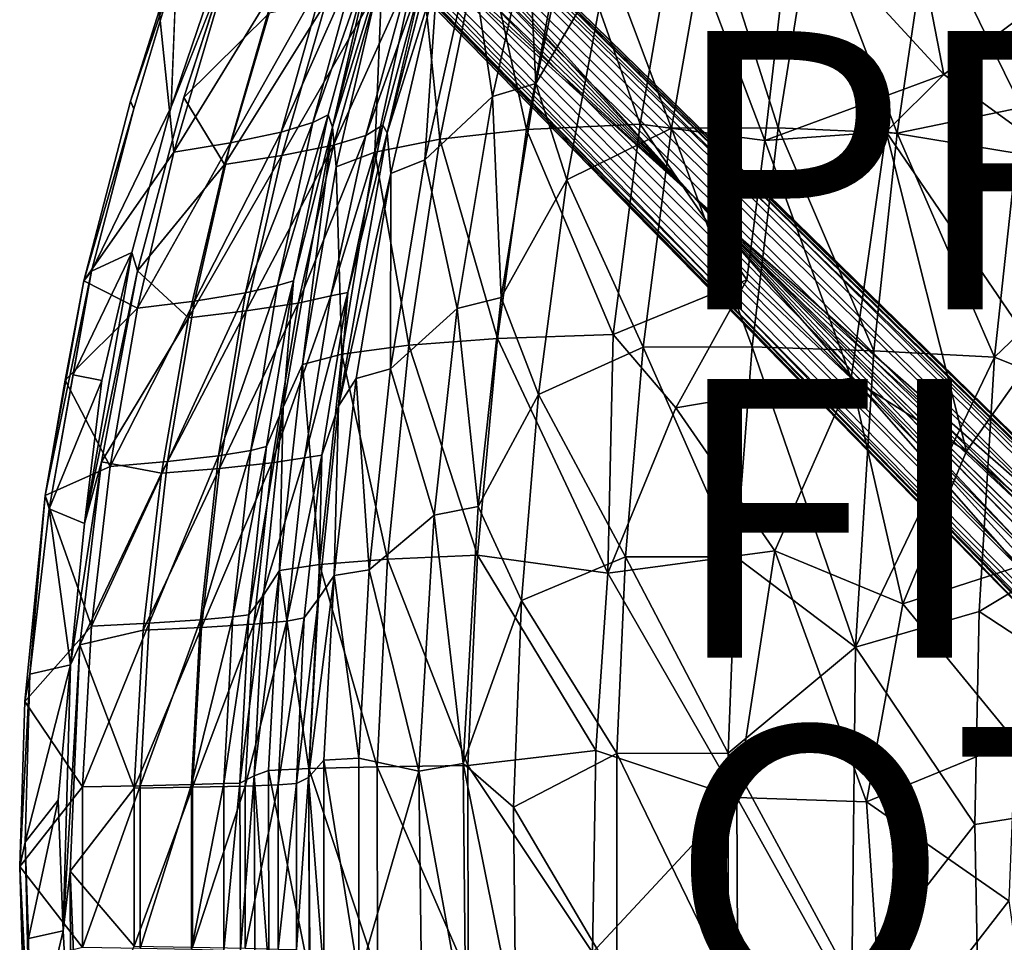
# Model space of a CAD drawing. Units: inches. Extents: x -9.8 to 10.4, y -10.1 to 10.1.
# Drawn here: x -9.7 to -2.6, y -0.5 to 6.1 of the extents above; entities that cross this region are included whole.
import ezdxf

# ---------------------------------------------------------------- set-up
doc = ezdxf.new("R2010")
doc.units = ezdxf.units.IN
doc.header["$MEASUREMENT"] = 0
for name, color, linetype in [('SEAT-BASE', 5, 'Continuous'), ('SEAT-FINISH', 7, 'Continuous'), ('SEAT-OTHER', 7, 'Continuous'), ('SEAT-PROD_NO', 7, 'Continuous'), ('SEAT-SHELL', 5, 'Continuous')]:
    doc.layers.add(name, color=color, linetype=linetype)
doc.styles.get("Standard").update_dxf_attribs({"font": 'arial.ttf'})

msp = doc.modelspace()

# ---------------------------------------------------------------- linework, layer by layer
at = {"layer": 'SEAT-BASE'}
for points in [[(-9.1519, 9.1423, 2.9352), (-9.059, 9.2133, 2.9076), (-1.2393, 1.396, 10.162)], [(-9.059, 9.2133, 2.9076), (-8.9489, 9.2542, 2.8202), (-1.1267, 1.4492, 10.0869)], [(-1.1267, 1.4492, 10.0869), (-1.2393, 1.396, 10.162), (-9.059, 9.2133, 2.9076)], [(-1.0049, 1.4711, 9.9609), (-1.1267, 1.4492, 10.0869), (-8.9489, 9.2542, 2.8202)], [(-8.9489, 9.2542, 2.8202), (-8.8466, 9.2511, 2.6871), (-0.7339, 1.301, 9.9514)], [(-0.7339, 1.301, 9.9514), (-1.0049, 1.4711, 9.9609), (-8.9489, 9.2542, 2.8202)], [(-0.8073, 1.4233, 9.6513), (-0.7339, 1.301, 9.9514), (-8.8466, 9.2511, 2.6871)], [(-8.8466, 9.2511, 2.6871), (-8.7737, 9.2095, 2.5425), (-0.8073, 1.4233, 9.6513)], [(-8.7737, 9.2095, 2.5425), (-8.732, 9.1365, 2.398), (-0.6915, 1.3065, 9.3577)], [(-9.223, 9.0494, 2.9076), (-9.1519, 9.1423, 2.9352), (-1.4056, 1.2297, 10.162)], [(-1.2393, 1.396, 10.162), (-1.3317, 1.3221, 10.1853), (-9.1519, 9.1423, 2.9352)], [(-1.3317, 1.3221, 10.1853), (-1.4056, 1.2297, 10.162), (-9.1519, 9.1423, 2.9352)], [(-4.8176, 4.8079, 5.4894), (-0.6456, 1.146, 9.0972), (-8.732, 9.1365, 2.398)], [(-0.6456, 1.146, 9.0972), (-0.665, 1.2482, 9.2507), (-8.732, 9.1365, 2.398)], [(-8.732, 9.1365, 2.398), (-8.7289, 9.0342, 2.2649), (-4.8176, 4.8079, 5.4894)], [(-0.665, 1.2482, 9.2507), (-0.6915, 1.3065, 9.3577), (-8.732, 9.1365, 2.398)], [(-9.2638, 8.9393, 2.8202), (-9.223, 9.0494, 2.9076), (-1.4588, 1.117, 10.0869)], [(-1.4056, 1.2297, 10.162), (-1.4588, 1.117, 10.0869), (-9.223, 9.0494, 2.9076)], [(-8.7289, 9.0342, 2.2649), (-8.7697, 8.9241, 2.1775), (-4.8176, 4.8079, 5.4894)], [(-1.4588, 1.117, 10.0869), (-1.4807, 0.9953, 9.9609), (-9.2638, 8.9393, 2.8202)], [(-9.2607, 8.8369, 2.6871), (-9.2638, 8.9393, 2.8202), (-1.3309, 0.7435, 9.9298)], [(-1.4807, 0.9953, 9.9609), (-1.3309, 0.7435, 9.9298), (-9.2638, 8.9393, 2.8202)], [(-8.7697, 8.9241, 2.1775), (-8.8408, 8.8312, 2.1499), (-4.8176, 4.8079, 5.4894)], [(-1.3309, 0.7435, 9.9298), (-1.2571, 0.6196, 9.8027), (-9.2607, 8.8369, 2.6871)], [(-9.2191, 8.764, 2.5425), (-9.2607, 8.8369, 2.6871), (-1.2571, 0.6196, 9.8027)], [(-8.8408, 8.8312, 2.1499), (-8.9337, 8.7601, 2.1775), (-4.8176, 4.8079, 5.4894)], [(-9.1462, 8.7224, 2.398), (-9.2191, 8.764, 2.5425), (-1.3161, 0.6819, 9.3577)], [(-9.1462, 8.7224, 2.398), (-1.1556, 0.6359, 9.0972), (-4.8176, 4.8079, 5.4894)], [(-9.0438, 8.7193, 2.2649), (-9.1462, 8.7224, 2.398), (-4.8176, 4.8079, 5.4894)], [(-1.2578, 0.6554, 9.2507), (-1.1556, 0.6359, 9.0972), (-9.1462, 8.7224, 2.398)], [(-1.3161, 0.6819, 9.3577), (-1.2578, 0.6554, 9.2507), (-9.1462, 8.7224, 2.398)], [(-8.9337, 8.7601, 2.1775), (-9.0438, 8.7193, 2.2649), (-4.8176, 4.8079, 5.4894)], [(-0.6942, 0.9237, 8.8779), (-0.6556, 1.0322, 8.9661), (-4.8176, 4.8079, 5.4894)], [(-0.9333, 0.6846, 8.8779), (-0.7211, 0.6263, 8.934), (-4.8176, 4.8079, 5.4894)], [(-1.1556, 0.6359, 9.0972), (-1.0418, 0.646, 8.9661), (-4.8176, 4.8079, 5.4894)], [(-0.6556, 1.0322, 8.9661), (-0.6456, 1.146, 9.0972), (-4.8176, 4.8079, 5.4894)], [(-0.636, 0.7116, 8.9339), (-0.6942, 0.9237, 8.8779), (-4.8176, 4.8079, 5.4894)], [(-1.0418, 0.646, 8.9661), (-0.9333, 0.6846, 8.8779), (-4.8176, 4.8079, 5.4894)]]:
    msp.add_3dface(points, dxfattribs=at)
for points, invisible_edges in [([(-0.6915, 1.3065, 9.3577), (-0.7263, 1.3557, 9.4637), (-8.7737, 9.2095, 2.5425)], 2), ([(-0.7263, 1.3557, 9.4637), (-0.8073, 1.4233, 9.6513), (-8.7737, 9.2095, 2.5425)], 12), ([(-1.341, 0.6909, 9.5399), (-1.3161, 0.6819, 9.3577), (-9.2191, 8.764, 2.5425)], 12), ([(-1.2571, 0.6196, 9.8027), (-1.341, 0.6909, 9.5399), (-9.2191, 8.764, 2.5425)], 2), ([(-0.7211, 0.6263, 8.934), (-0.7943, 0.7847, 8.8289), (-4.8176, 4.8079, 5.4894)], 2), ([(-0.7943, 0.7847, 8.8289), (-0.636, 0.7116, 8.9339), (-4.8176, 4.8079, 5.4894)], 12)]:
    msp.add_3dface(points, dxfattribs=dict(at, invisible_edges=invisible_edges))
at = {"layer": 'SEAT-SHELL'}
for points, invisible_edges in [([(-7.4162, 5.3089, 21.476), (-7.1312, 6.56, 24.1596), (-6.9874, 6.9828, 21.7878)], 2), ([(-6.7555, 6.4332, 24.0232), (-7.0219, 5.269, 21.5137), (-6.6099, 6.8704, 21.7885)], 12), ([(-8.8426, 5.4415, 30.2944), (-8.5742, 5.4555, 30.3778), (-8.5351, 6.4654, 30.1755)], 1), ([(-8.4827, 5.5226, 30.3539), (-8.1771, 6.46, 30.2524), (-8.5742, 5.4555, 30.3778)], 12), ([(-8.8667, 5.4961, 30.2396), (-8.6602, 6.1448, 30.1453), (-8.5546, 5.1303, 29.0898)], 12), ([(-8.815, 4.2765, 30.4645), (-8.4827, 5.5226, 30.3539), (-8.8577, 4.4091, 30.4712)], 2), ([(-8.4827, 5.5226, 30.3539), (-8.5742, 5.4555, 30.3778), (-8.8577, 4.4091, 30.4712)], 13), ([(-9.2028, 4.205, 30.3376), (-8.8667, 5.4961, 30.2396), (-8.5546, 5.1303, 29.0898)], 2), ([(-8.5742, 5.4555, 30.3778), (-8.8426, 5.4415, 30.2944), (-9.1464, 4.2746, 30.3955)], 1)]:
    msp.add_3dface(points, dxfattribs=dict(at, invisible_edges=invisible_edges))
for points in [[(-7.4162, 5.3089, 21.476), (-6.9874, 6.9828, 21.7878), (-7.057, 6.4686, 20.7426)], [(-2.4676, 5.4499, 17.4871), (-2.2637, 6.9531, 17.7136), (-3.1333, 6.8101, 17.7332)], [(-6.6099, 6.8704, 21.7885), (-7.0219, 5.269, 21.5137), (-6.6607, 6.4207, 20.7674)], [(-4.94, 6.878, 17.8381), (-5.2056, 5.3315, 17.645), (-5.7342, 6.8244, 18.3536)], [(-4.3108, 5.2142, 17.2911), (-5.2056, 5.3315, 17.645), (-4.94, 6.878, 17.8381)], [(-4.119, 6.8774, 17.5256), (-4.3108, 5.2142, 17.2911), (-4.94, 6.878, 17.8381)], [(-4.3108, 5.2142, 17.2911), (-4.119, 6.8774, 17.5256), (-3.0249, 5.6872, 17.1491)], [(-4.119, 6.8774, 17.5256), (-3.2457, 6.8256, 17.3467), (-3.0249, 5.6872, 17.1491)], [(-5.7342, 6.8244, 18.3536), (-6.0213, 5.2926, 18.1619), (-6.3375, 6.7313, 19.0024)], [(-5.2056, 5.3315, 17.645), (-6.0213, 5.2926, 18.1619), (-5.7342, 6.8244, 18.3536)], [(-4.9803, 5.3018, 17.9739), (-4.7079, 6.853, 18.1669), (-5.4365, 6.5135, 18.5295)], [(-4.7079, 6.853, 18.1669), (-4.9803, 5.3018, 17.9739), (-4.2142, 5.3047, 17.6957)], [(-3.9649, 6.8592, 17.8954), (-4.7079, 6.853, 18.1669), (-4.2142, 5.3047, 17.6957)], [(-3.9649, 6.8592, 17.8954), (-4.2142, 5.3047, 17.6957), (-3.3592, 5.2654, 17.5253)], [(-3.1333, 6.8101, 17.7332), (-3.9649, 6.8592, 17.8954), (-3.3592, 5.2654, 17.5253)], [(-3.1333, 6.8101, 17.7332), (-3.3592, 5.2654, 17.5253), (-2.4676, 5.4499, 17.4871)], [(-2.2893, 6.2408, 17.2018), (-3.0249, 5.6872, 17.1491), (-3.2457, 6.8256, 17.3467)], [(-6.3375, 6.7313, 19.0024), (-6.6446, 5.2236, 18.8124), (-6.7884, 6.6052, 19.8201)], [(-6.0213, 5.2926, 18.1619), (-6.6446, 5.2236, 18.8124), (-6.3375, 6.7313, 19.0024)], [(-5.7193, 6.7442, 18.879), (-6.0091, 6.682, 19.2217), (-5.9553, 5.6231, 18.7352)], [(-5.7193, 6.7442, 18.879), (-5.9553, 5.6231, 18.7352), (-5.4365, 6.5135, 18.5295)], [(-6.2659, 5.5304, 19.0817), (-6.0091, 6.682, 19.2217), (-6.4224, 6.5496, 19.9656)], [(-6.0091, 6.682, 19.2217), (-6.2659, 5.5304, 19.0817), (-5.9553, 5.6231, 18.7352)], [(-6.7884, 6.6052, 19.8201), (-7.1124, 5.129, 19.6353), (-7.057, 6.4686, 20.7426)], [(-6.6446, 5.2236, 18.8124), (-7.1124, 5.129, 19.6353), (-6.7884, 6.6052, 19.8201)], [(-8.5742, 5.4555, 30.3778), (-8.1997, 6.5554, 30.2542), (-8.5351, 6.4654, 30.1755)], [(-8.1771, 6.46, 30.2524), (-8.1997, 6.5554, 30.2542), (-8.5742, 5.4555, 30.3778)], [(-7.4464, 5.3976, 24.2044), (-7.5563, 5.3429, 25.3406), (-7.1312, 6.56, 24.1596)], [(-7.5563, 5.3429, 25.3406), (-7.2382, 6.5015, 25.342), (-7.1312, 6.56, 24.1596)], [(-7.4162, 5.3089, 21.476), (-7.4464, 5.3976, 24.2044), (-7.1312, 6.56, 24.1596)], [(-6.4224, 6.5496, 19.9656), (-6.7524, 5.0741, 19.7883), (-6.2659, 5.5304, 19.0817)], [(-6.4224, 6.5496, 19.9656), (-6.6607, 6.4207, 20.7674), (-6.7524, 5.0741, 19.7883)], [(-5.4365, 6.5135, 18.5295), (-5.9553, 5.6231, 18.7352), (-5.7325, 4.9315, 18.3567)], [(-5.4365, 6.5135, 18.5295), (-5.7325, 4.9315, 18.3567), (-4.9803, 5.3018, 17.9739)], [(-8.8667, 5.4961, 30.2396), (-8.8426, 5.4415, 30.2944), (-8.5351, 6.4654, 30.1755)], [(-8.6602, 6.1448, 30.1453), (-8.8667, 5.4961, 30.2396), (-8.5351, 6.4654, 30.1755)], [(-8.1771, 6.46, 30.2524), (-8.4827, 5.5226, 30.3539), (-7.8708, 6.1276, 29.139)], [(-7.5563, 5.3429, 25.3406), (-7.7833, 5.2734, 26.5464), (-7.2382, 6.5015, 25.342)], [(-7.7833, 5.2734, 26.5464), (-7.4632, 6.415, 26.5288), (-7.2382, 6.5015, 25.342)], [(-7.057, 6.4686, 20.7426), (-7.3896, 5.0249, 20.566), (-7.4162, 5.3089, 21.476)], [(-7.1124, 5.129, 19.6353), (-7.3896, 5.0249, 20.566), (-7.057, 6.4686, 20.7426)], [(-8.1474, 5.1976, 27.8787), (-7.8246, 6.3201, 27.8343), (-7.4632, 6.415, 26.5288)], [(-7.7833, 5.2734, 26.5464), (-8.1474, 5.1976, 27.8787), (-7.4632, 6.415, 26.5288)], [(-6.864, 6.3878, 25.3873), (-7.0943, 6.3019, 26.6069), (-7.4094, 5.1807, 26.6277)], [(-7.177, 5.2496, 25.3893), (-6.864, 6.3878, 25.3873), (-7.4094, 5.1807, 26.6277)], [(-7.0553, 5.325, 24.0631), (-6.7555, 6.4332, 24.0232), (-7.177, 5.2496, 25.3893)], [(-6.7555, 6.4332, 24.0232), (-6.864, 6.3878, 25.3873), (-7.177, 5.2496, 25.3893)], [(-7.0219, 5.269, 21.5137), (-6.7555, 6.4332, 24.0232), (-7.0553, 5.325, 24.0631)], [(-6.9965, 4.9756, 20.5941), (-6.6607, 6.4207, 20.7674), (-7.0219, 5.269, 21.5137)], [(-6.6607, 6.4207, 20.7674), (-6.9965, 4.9756, 20.5941), (-6.7524, 5.0741, 19.7883)], [(-8.1474, 5.1976, 27.8787), (-8.5546, 5.1303, 29.0898), (-7.8246, 6.3201, 27.8343)], [(-8.5546, 5.1303, 29.0898), (-8.2289, 6.2354, 29.016), (-7.8246, 6.3201, 27.8343)], [(-7.0943, 6.3019, 26.6069), (-7.4621, 6.2094, 27.9407), (-7.7801, 5.1069, 27.9877)], [(-7.4094, 5.1807, 26.6277), (-7.0943, 6.3019, 26.6069), (-7.7801, 5.1069, 27.9877)], [(-8.2289, 6.2354, 29.016), (-8.5546, 5.1303, 29.0898), (-8.6602, 6.1448, 30.1453)], [(-3.0249, 5.6872, 17.1491), (-2.2893, 6.2408, 17.2018), (-2.1707, 5.0682, 17.0019)], [(-7.4621, 6.2094, 27.9407), (-7.8708, 6.1276, 29.139), (-8.1919, 5.0421, 29.2148)], [(-7.7801, 5.1069, 27.9877), (-7.4621, 6.2094, 27.9407), (-8.1919, 5.0421, 29.2148)], [(-8.1919, 5.0421, 29.2148), (-7.8708, 6.1276, 29.139), (-8.4827, 5.5226, 30.3539)], [(-3.0249, 5.6872, 17.1491), (-3.4386, 5.2766, 17.1389), (-4.3108, 5.2142, 17.2911)], [(-2.1707, 5.0682, 17.0019), (-3.4386, 5.2766, 17.1389), (-3.0249, 5.6872, 17.1491)], [(-5.9553, 5.6231, 18.7352), (-6.2659, 5.5304, 19.0817), (-6.2036, 4.0867, 18.5933)], [(-5.9553, 5.6231, 18.7352), (-6.2036, 4.0867, 18.5933), (-5.7325, 4.9315, 18.3567)], [(-8.4827, 5.5226, 30.3539), (-8.815, 4.2765, 30.4645), (-8.1919, 5.0421, 29.2148)], [(-6.5192, 4.0077, 18.9417), (-6.2659, 5.5304, 19.0817), (-6.7524, 5.0741, 19.7883)], [(-6.2659, 5.5304, 19.0817), (-6.5192, 4.0077, 18.9417), (-6.2036, 4.0867, 18.5933)], [(-8.8667, 5.4961, 30.2396), (-9.2028, 4.205, 30.3376), (-8.8426, 5.4415, 30.2944)], [(-8.8577, 4.4091, 30.4712), (-8.5742, 5.4555, 30.3778), (-9.1464, 4.2746, 30.3955)], [(-2.6616, 3.657, 17.2968), (-2.4676, 5.4499, 17.4871), (-3.3592, 5.2654, 17.5253)], [(-2.4676, 5.4499, 17.4871), (-2.6616, 3.657, 17.2968), (-0.9161, 5.3288, 17.5031)], [(-9.2028, 4.205, 30.3376), (-9.1464, 4.2746, 30.3955), (-8.8426, 5.4415, 30.2944)], [(-7.8113, 4.1717, 25.3396), (-7.5563, 5.3429, 25.3406), (-7.4464, 5.3976, 24.2044)], [(-7.696, 4.2058, 24.1207), (-7.8113, 4.1717, 25.3396), (-7.4464, 5.3976, 24.2044)], [(-7.696, 4.2058, 24.1207), (-7.4464, 5.3976, 24.2044), (-7.4162, 5.3089, 21.476)], [(-7.8113, 4.1717, 25.3396), (-8.0399, 4.1184, 26.5607), (-7.5563, 5.3429, 25.3406)], [(-8.0399, 4.1184, 26.5607), (-7.7833, 5.2734, 26.5464), (-7.5563, 5.3429, 25.3406)], [(-7.4162, 5.3089, 21.476), (-7.7688, 3.2973, 21.3196), (-7.696, 4.2058, 24.1207)], [(-7.7688, 3.2973, 21.3196), (-7.4162, 5.3089, 21.476), (-7.631, 3.6053, 20.4408)], [(-7.3896, 5.0249, 20.566), (-7.631, 3.6053, 20.4408), (-7.4162, 5.3089, 21.476)], [(-7.0553, 5.325, 24.0631), (-7.177, 5.2496, 25.3893), (-7.4278, 4.0989, 25.391)], [(-7.3064, 4.1212, 23.986), (-7.0553, 5.325, 24.0631), (-7.4278, 4.0989, 25.391)], [(-7.0219, 5.269, 21.5137), (-7.0553, 5.325, 24.0631), (-7.3064, 4.1212, 23.986)], [(-5.2056, 5.3315, 17.645), (-5.3994, 3.8193, 17.5133), (-6.0213, 5.2926, 18.1619)], [(-5.3994, 3.8193, 17.5133), (-5.2056, 5.3315, 17.645), (-4.4394, 4.2141, 17.2056)], [(-5.2056, 5.3315, 17.645), (-4.3108, 5.2142, 17.2911), (-4.4394, 4.2141, 17.2056)], [(-4.2142, 5.3047, 17.6957), (-4.9803, 5.3018, 17.9739), (-4.4004, 3.7306, 17.5543)], [(-4.2142, 5.3047, 17.6957), (-4.4004, 3.7306, 17.5543), (-3.5279, 3.7022, 17.3763)], [(-3.3592, 5.2654, 17.5253), (-4.2142, 5.3047, 17.6957), (-3.5279, 3.7022, 17.3763)], [(-0.9047, 2.9538, 17.2573), (-0.9161, 5.3288, 17.5031), (-2.6616, 3.657, 17.2968)], [(-8.0399, 4.1184, 26.5607), (-8.4063, 4.0604, 27.9146), (-7.7833, 5.2734, 26.5464)], [(-8.4063, 4.0604, 27.9146), (-8.1474, 5.1976, 27.8787), (-7.7833, 5.2734, 26.5464)], [(-7.4278, 4.0989, 25.391), (-7.177, 5.2496, 25.3893), (-7.6621, 4.0461, 26.6445)], [(-7.177, 5.2496, 25.3893), (-7.4094, 5.1807, 26.6277), (-7.6621, 4.0461, 26.6445)], [(-7.0219, 5.269, 21.5137), (-7.3721, 3.3061, 21.3361), (-6.9965, 4.9756, 20.5941)], [(-7.3721, 3.3061, 21.3361), (-7.0219, 5.269, 21.5137), (-7.3064, 4.1212, 23.986)], [(-6.0213, 5.2926, 18.1619), (-6.2304, 3.7926, 18.0317), (-6.6446, 5.2236, 18.8124)], [(-5.3994, 3.8193, 17.5133), (-6.2304, 3.7926, 18.0317), (-6.0213, 5.2926, 18.1619)], [(-5.1837, 3.7294, 17.8385), (-4.9803, 5.3018, 17.9739), (-5.7325, 4.9315, 18.3567)], [(-4.9803, 5.3018, 17.9739), (-5.1837, 3.7294, 17.8385), (-4.4004, 3.7306, 17.5543)], [(-3.4386, 5.2766, 17.1389), (-3.6914, 3.5061, 16.9467), (-4.3108, 5.2142, 17.2911)], [(-3.6914, 3.5061, 16.9467), (-3.4386, 5.2766, 17.1389), (-2.8621, 2.9828, 16.7353)], [(-3.3592, 5.2654, 17.5253), (-3.5279, 3.7022, 17.3763), (-2.6616, 3.657, 17.2968)], [(-3.4386, 5.2766, 17.1389), (-2.1707, 5.0682, 17.0019), (-2.3594, 3.6925, 16.7678)], [(-3.4386, 5.2766, 17.1389), (-2.3594, 3.6925, 16.7678), (-2.8621, 2.9828, 16.7353)], [(-8.8162, 4.0091, 29.1492), (-8.5546, 5.1303, 29.0898), (-8.1474, 5.1976, 27.8787)], [(-8.4063, 4.0604, 27.9146), (-8.8162, 4.0091, 29.1492), (-8.1474, 5.1976, 27.8787)], [(-7.4094, 5.1807, 26.6277), (-7.7801, 5.1069, 27.9877), (-8.0352, 3.9898, 28.0255)], [(-7.6621, 4.0461, 26.6445), (-7.4094, 5.1807, 26.6277), (-8.0352, 3.9898, 28.0255)], [(-6.6446, 5.2236, 18.8124), (-6.8677, 3.7448, 18.6825), (-7.1124, 5.129, 19.6353)], [(-6.2304, 3.7926, 18.0317), (-6.8677, 3.7448, 18.6825), (-6.6446, 5.2236, 18.8124)], [(-4.4394, 4.2141, 17.2056), (-4.3108, 5.2142, 17.2911), (-3.6914, 3.5061, 16.9467)], [(-8.5546, 5.1303, 29.0898), (-8.8162, 4.0091, 29.1492), (-9.2028, 4.205, 30.3376)], [(-7.7801, 5.1069, 27.9877), (-8.1919, 5.0421, 29.2148), (-8.4497, 3.9405, 29.2757)], [(-8.0352, 3.9898, 28.0255), (-7.7801, 5.1069, 27.9877), (-8.4497, 3.9405, 29.2757)], [(-7.1124, 5.129, 19.6353), (-7.3475, 3.6788, 19.5071), (-7.3896, 5.0249, 20.566)], [(-6.8677, 3.7448, 18.6825), (-7.3475, 3.6788, 19.5071), (-7.1124, 5.129, 19.6353)], [(-8.4497, 3.9405, 29.2757), (-8.1919, 5.0421, 29.2148), (-8.815, 4.2765, 30.4645)], [(-7.3475, 3.6788, 19.5071), (-7.631, 3.6053, 20.4408), (-7.3896, 5.0249, 20.566)], [(-6.7524, 5.0741, 19.7883), (-6.9965, 4.9756, 20.5941), (-6.9983, 3.5729, 19.6627)], [(-6.7524, 5.0741, 19.7883), (-6.9983, 3.5729, 19.6627), (-6.5192, 4.0077, 18.9417)], [(-7.2466, 3.5044, 20.4687), (-6.9965, 4.9756, 20.5941), (-7.3721, 3.3061, 21.3361)], [(-6.9965, 4.9756, 20.5941), (-7.2466, 3.5044, 20.4687), (-6.9983, 3.5729, 19.6627)], [(-5.7325, 4.9315, 18.3567), (-6.2036, 4.0867, 18.5933), (-5.9352, 3.3896, 18.2397)], [(-5.7325, 4.9315, 18.3567), (-5.9352, 3.3896, 18.2397), (-5.1837, 3.7294, 17.8385)], [(-8.8577, 4.4091, 30.4712), (-9.1464, 4.2746, 30.3955), (-9.279, 3.5308, 30.4519)], [(-9.0712, 3.4888, 30.5294), (-8.8577, 4.4091, 30.4712), (-9.279, 3.5308, 30.4519)], [(-8.815, 4.2765, 30.4645), (-8.8577, 4.4091, 30.4712), (-9.1961, 2.4632, 30.5962)], [(-9.1961, 2.4632, 30.5962), (-8.8577, 4.4091, 30.4712), (-9.0712, 3.4888, 30.5294)], [(-9.2028, 4.205, 30.3376), (-9.4802, 2.6647, 30.4329), (-9.1464, 4.2746, 30.3955)], [(-9.4802, 2.6647, 30.4329), (-9.4517, 2.5678, 30.4963), (-9.1464, 4.2746, 30.3955)], [(-9.1464, 4.2746, 30.3955), (-9.4517, 2.5678, 30.4963), (-9.279, 3.5308, 30.4519)], [(-9.0736, 2.9054, 30.5421), (-8.815, 4.2765, 30.4645), (-9.1961, 2.4632, 30.5962)], [(-8.815, 4.2765, 30.4645), (-9.0736, 2.9054, 30.5421), (-8.4497, 3.9405, 29.2757)], [(-9.4802, 2.6647, 30.4329), (-9.2028, 4.205, 30.3376), (-9.3367, 3.4917, 30.3494)], [(-9.3367, 3.4917, 30.3494), (-9.2028, 4.205, 30.3376), (-8.8162, 4.0091, 29.1492)], [(-7.8897, 3.0156, 24.1859), (-8.0033, 2.9874, 25.3389), (-7.696, 4.2058, 24.1207)], [(-8.0033, 2.9874, 25.3389), (-7.8113, 4.1717, 25.3396), (-7.696, 4.2058, 24.1207)], [(-7.7688, 3.2973, 21.3196), (-7.8897, 3.0156, 24.1859), (-7.696, 4.2058, 24.1207)], [(-4.4394, 4.2141, 17.2056), (-4.9508, 3.2938, 17.2698), (-5.3994, 3.8193, 17.5133)], [(-4.9508, 3.2938, 17.2698), (-4.4394, 4.2141, 17.2056), (-3.6914, 3.5061, 16.9467)], [(-8.6016, 2.9083, 27.9417), (-8.4063, 4.0604, 27.9146), (-8.0399, 4.1184, 26.5607)], [(-8.2333, 2.9495, 26.5716), (-8.6016, 2.9083, 27.9417), (-8.0399, 4.1184, 26.5607)], [(-8.0033, 2.9874, 25.3389), (-8.2333, 2.9495, 26.5716), (-7.8113, 4.1717, 25.3396)], [(-8.2333, 2.9495, 26.5716), (-8.0399, 4.1184, 26.5607), (-7.8113, 4.1717, 25.3396)], [(-7.4915, 2.9541, 23.9963), (-7.3064, 4.1212, 23.986), (-7.6168, 2.9353, 25.3922)], [(-7.3064, 4.1212, 23.986), (-7.4278, 4.0989, 25.391), (-7.6168, 2.9353, 25.3922)], [(-7.3064, 4.1212, 23.986), (-7.4915, 2.9541, 23.9963), (-7.3721, 3.3061, 21.3361)], [(-9.0135, 2.872, 29.1941), (-8.8162, 4.0091, 29.1492), (-8.4063, 4.0604, 27.9146)], [(-8.6016, 2.9083, 27.9417), (-9.0135, 2.872, 29.1941), (-8.4063, 4.0604, 27.9146)], [(-7.6621, 4.0461, 26.6445), (-8.0352, 3.9898, 28.0255), (-8.2277, 2.8579, 28.0541)], [(-7.8525, 2.8978, 26.6572), (-7.6621, 4.0461, 26.6445), (-8.2277, 2.8579, 28.0541)], [(-7.6168, 2.9353, 25.3922), (-7.4278, 4.0989, 25.391), (-7.8525, 2.8978, 26.6572)], [(-7.4278, 4.0989, 25.391), (-7.6621, 4.0461, 26.6445), (-7.8525, 2.8978, 26.6572)], [(-6.2036, 4.0867, 18.5933), (-6.5192, 4.0077, 18.9417), (-6.3692, 2.5853, 18.5044)], [(-6.2036, 4.0867, 18.5933), (-6.3692, 2.5853, 18.5044), (-5.9352, 3.3896, 18.2397)], [(-8.8162, 4.0091, 29.1492), (-9.0135, 2.872, 29.1941), (-9.3367, 3.4917, 30.3494)], [(-8.2277, 2.8579, 28.0541), (-8.0352, 3.9898, 28.0255), (-8.6442, 2.823, 29.3217)], [(-8.0352, 3.9898, 28.0255), (-8.4497, 3.9405, 29.2757), (-8.6442, 2.823, 29.3217)], [(-6.6864, 2.5218, 18.8534), (-6.5192, 4.0077, 18.9417), (-6.9983, 3.5729, 19.6627)], [(-6.5192, 4.0077, 18.9417), (-6.6864, 2.5218, 18.8534), (-6.3692, 2.5853, 18.5044)], [(-8.6442, 2.823, 29.3217), (-8.4497, 3.9405, 29.2757), (-9.0736, 2.9054, 30.5421)], [(-5.3994, 3.8193, 17.5133), (-5.4389, 2.105, 17.3671), (-6.2304, 3.7926, 18.0317)], [(-5.4389, 2.105, 17.3671), (-5.3994, 3.8193, 17.5133), (-4.9508, 3.2938, 17.2698)], [(-6.2304, 3.7926, 18.0317), (-6.3744, 2.234, 17.9472), (-6.8677, 3.7448, 18.6825)], [(-5.4389, 2.105, 17.3671), (-6.3744, 2.234, 17.9472), (-6.2304, 3.7926, 18.0317)], [(-7.3475, 3.6788, 19.5071), (-7.5087, 2.1682, 19.4225), (-7.631, 3.6053, 20.4408)], [(-7.0208, 2.2065, 18.5979), (-7.5087, 2.1682, 19.4225), (-7.3475, 3.6788, 19.5071)], [(-6.8677, 3.7448, 18.6825), (-7.0208, 2.2065, 18.5979), (-7.3475, 3.6788, 19.5071)], [(-6.3744, 2.234, 17.9472), (-7.0208, 2.2065, 18.5979), (-6.8677, 3.7448, 18.6825)], [(-5.3121, 2.2228, 17.7576), (-5.1837, 3.7294, 17.8385), (-5.9352, 3.3896, 18.2397)], [(-5.1837, 3.7294, 17.8385), (-5.3121, 2.2228, 17.7576), (-4.518, 2.2232, 17.469)], [(-4.4004, 3.7306, 17.5543), (-5.1837, 3.7294, 17.8385), (-4.518, 2.2232, 17.469)], [(-4.4004, 3.7306, 17.5543), (-4.518, 2.2232, 17.469), (-3.6585, 1.5749, 17.254)], [(-3.5279, 3.7022, 17.3763), (-4.4004, 3.7306, 17.5543), (-3.6585, 1.5749, 17.254)], [(-3.5279, 3.7022, 17.3763), (-3.6585, 1.5749, 17.254), (-2.6616, 3.657, 17.2968)], [(-2.8621, 2.9828, 16.7353), (-2.3594, 3.6925, 16.7678), (-2.0737, 2.2875, 16.6119)], [(-2.7711, 1.8304, 17.1848), (-2.6616, 3.657, 17.2968), (-3.6585, 1.5749, 17.254)], [(-2.6616, 3.657, 17.2968), (-2.7711, 1.8304, 17.1848), (-0.9047, 2.9538, 17.2573)], [(-7.631, 3.6053, 20.4408), (-7.7962, 2.1255, 20.3568), (-7.7688, 3.2973, 21.3196)], [(-7.5087, 2.1682, 19.4225), (-7.7962, 2.1255, 20.3568), (-7.631, 3.6053, 20.4408)], [(-6.9983, 3.5729, 19.6627), (-7.2466, 3.5044, 20.4687), (-7.1528, 2.1308, 19.5871)], [(-6.9983, 3.5729, 19.6627), (-7.1528, 2.1308, 19.5871), (-6.6864, 2.5218, 18.8534)], [(-9.4802, 2.6647, 30.4329), (-9.3367, 3.4917, 30.3494), (-9.0135, 2.872, 29.1941)], [(-9.0712, 3.4888, 30.5294), (-9.279, 3.5308, 30.4519), (-9.4517, 2.5678, 30.4963)], [(-9.1961, 2.4632, 30.5962), (-9.0712, 3.4888, 30.5294), (-9.4517, 2.5678, 30.4963)], [(-7.4035, 2.0903, 20.3918), (-7.2466, 3.5044, 20.4687), (-7.3721, 3.3061, 21.3361)], [(-7.2466, 3.5044, 20.4687), (-7.4035, 2.0903, 20.3918), (-7.1528, 2.1308, 19.5871)], [(-3.6914, 3.5061, 16.9467), (-4.2396, 2.2671, 16.9678), (-4.9508, 3.2938, 17.2698)], [(-4.2396, 2.2671, 16.9678), (-3.6914, 3.5061, 16.9467), (-3.3189, 1.8863, 16.7135)], [(-3.6914, 3.5061, 16.9467), (-2.8621, 2.9828, 16.7353), (-3.3189, 1.8863, 16.7135)], [(-5.9352, 3.3896, 18.2397), (-6.3692, 2.5853, 18.5044), (-6.0592, 1.9107, 18.1724)], [(-5.9352, 3.3896, 18.2397), (-6.0592, 1.9107, 18.1724), (-5.3121, 2.2228, 17.7576)], [(-8.0171, 1.8075, 24.1807), (-7.8897, 3.0156, 24.1859), (-7.7688, 3.2973, 21.3196)], [(-7.9104, 1.9481, 21.2846), (-8.0171, 1.8075, 24.1807), (-7.7688, 3.2973, 21.3196)], [(-7.9104, 1.9481, 21.2846), (-7.7688, 3.2973, 21.3196), (-7.7962, 2.1255, 20.3568)], [(-7.4915, 2.9541, 23.9963), (-7.5168, 1.9249, 21.2913), (-7.3721, 3.3061, 21.3361)], [(-7.3721, 3.3061, 21.3361), (-7.5168, 1.9249, 21.2913), (-7.4035, 2.0903, 20.3918)], [(-5.4389, 2.105, 17.3671), (-4.9508, 3.2938, 17.2698), (-4.2396, 2.2671, 16.9678)], [(-8.3627, 1.7702, 26.5789), (-8.2333, 2.9495, 26.5716), (-8.0033, 2.9874, 25.3389)], [(-8.1319, 1.7924, 25.3385), (-8.3627, 1.7702, 26.5789), (-8.0033, 2.9874, 25.3389)], [(-8.1319, 1.7924, 25.3385), (-8.0033, 2.9874, 25.3389), (-7.8897, 3.0156, 24.1859)], [(-8.0171, 1.8075, 24.1807), (-8.1319, 1.7924, 25.3385), (-7.8897, 3.0156, 24.1859)], [(-3.3189, 1.8863, 16.7135), (-2.8621, 2.9828, 16.7353), (-2.0737, 2.2875, 16.6119)], [(-9.2305, 1.5916, 30.5932), (-9.0736, 2.9054, 30.5421), (-9.297, 1.4482, 30.632)], [(-9.0736, 2.9054, 30.5421), (-9.1961, 2.4632, 30.5962), (-9.297, 1.4482, 30.632)], [(-9.0736, 2.9054, 30.5421), (-9.2305, 1.5916, 30.5932), (-8.6442, 2.823, 29.3217)], [(-8.7322, 1.7462, 27.9599), (-9.1454, 1.7252, 29.2242), (-8.6016, 2.9083, 27.9417)], [(-9.1454, 1.7252, 29.2242), (-9.0135, 2.872, 29.1941), (-8.6016, 2.9083, 27.9417)], [(-8.3627, 1.7702, 26.5789), (-8.7322, 1.7462, 27.9599), (-8.2333, 2.9495, 26.5716)], [(-8.7322, 1.7462, 27.9599), (-8.6016, 2.9083, 27.9417), (-8.2333, 2.9495, 26.5716)], [(-7.6168, 2.9353, 25.3922), (-7.8525, 2.8978, 26.6572), (-7.9799, 1.7392, 26.6656)], [(-7.7432, 1.7611, 25.3931), (-7.6168, 2.9353, 25.3922), (-7.9799, 1.7392, 26.6656)], [(-7.4915, 2.9541, 23.9963), (-7.6168, 2.9353, 25.3922), (-7.7432, 1.7611, 25.3931)], [(-7.618, 1.7854, 24.0398), (-7.4915, 2.9541, 23.9963), (-7.7432, 1.7611, 25.3931)], [(-7.5168, 1.9249, 21.2913), (-7.4915, 2.9541, 23.9963), (-7.618, 1.7854, 24.0398)], [(-0.9003, 0.6044, 17.1531), (-0.9047, 2.9538, 17.2573), (-2.7711, 1.8304, 17.1848)], [(-9.0135, 2.872, 29.1941), (-9.1454, 1.7252, 29.2242), (-9.4802, 2.6647, 30.4329)], [(-8.3563, 1.7159, 28.0732), (-8.2277, 2.8579, 28.0541), (-8.7743, 1.6958, 29.3524)], [(-8.2277, 2.8579, 28.0541), (-8.6442, 2.823, 29.3217), (-8.7743, 1.6958, 29.3524)], [(-7.9799, 1.7392, 26.6656), (-7.8525, 2.8978, 26.6572), (-8.3563, 1.7159, 28.0732)], [(-7.8525, 2.8978, 26.6572), (-8.2277, 2.8579, 28.0541), (-8.3563, 1.7159, 28.0732)], [(-8.7743, 1.6958, 29.3524), (-8.6442, 2.823, 29.3217), (-9.2305, 1.5916, 30.5932)], [(-9.6265, 1.1835, 30.4602), (-9.4802, 2.6647, 30.4329), (-9.1454, 1.7252, 29.2242)], [(-9.6265, 1.1835, 30.4602), (-9.5898, 1.3805, 30.5291), (-9.4802, 2.6647, 30.4329)], [(-9.4802, 2.6647, 30.4329), (-9.5898, 1.3805, 30.5291), (-9.4517, 2.5678, 30.4963)], [(-9.297, 1.4482, 30.632), (-9.4517, 2.5678, 30.4963), (-9.5898, 1.3805, 30.5291)], [(-9.1961, 2.4632, 30.5962), (-9.4517, 2.5678, 30.4963), (-9.297, 1.4482, 30.632)], [(-6.3692, 2.5853, 18.5044), (-6.6864, 2.5218, 18.8534), (-6.4766, 0.7396, 18.4519)], [(-6.3692, 2.5853, 18.5044), (-6.4766, 0.7396, 18.4519), (-6.0592, 1.9107, 18.1724)], [(-6.7959, 0.6843, 18.8044), (-6.6864, 2.5218, 18.8534), (-7.1528, 2.1308, 19.5871)], [(-6.6864, 2.5218, 18.8534), (-6.7959, 0.6843, 18.8044), (-6.4766, 0.7396, 18.4519)], [(-4.2396, 2.2671, 16.9678), (-4.511, 0.4946, 16.9639), (-5.4389, 2.105, 17.3671)], [(-4.511, 0.4946, 16.9639), (-4.2396, 2.2671, 16.9678), (-3.5792, 0.4645, 16.7005)], [(-4.2396, 2.2671, 16.9678), (-3.3189, 1.8863, 16.7135), (-3.5792, 0.4645, 16.7005)], [(-2.0737, 2.2875, 16.6119), (-2.5133, 0.9005, 16.5756), (-3.3189, 1.8863, 16.7135)], [(-7.0208, 2.2065, 18.5979), (-7.0939, 0.7144, 18.5593), (-7.5087, 2.1682, 19.4225)], [(-6.4432, 0.7233, 17.9087), (-7.0939, 0.7144, 18.5593), (-7.0208, 2.2065, 18.5979)], [(-6.3744, 2.234, 17.9472), (-6.4432, 0.7233, 17.9087), (-7.0208, 2.2065, 18.5979)], [(-6.4432, 0.7233, 17.9087), (-6.3744, 2.234, 17.9472), (-5.5239, 0.8309, 17.3549)], [(-6.3744, 2.234, 17.9472), (-5.4389, 2.105, 17.3671), (-5.5239, 0.8309, 17.3549)], [(-5.3738, 0.8117, 17.7202), (-5.3121, 2.2228, 17.7576), (-6.0592, 1.9107, 18.1724)], [(-5.3121, 2.2228, 17.7576), (-5.3738, 0.8117, 17.7202), (-4.5745, 0.8118, 17.4294)], [(-4.518, 2.2232, 17.469), (-5.3121, 2.2228, 17.7576), (-4.5745, 0.8118, 17.4294)], [(-4.518, 2.2232, 17.469), (-4.5745, 0.8118, 17.4294), (-3.6585, 1.5749, 17.254)], [(-7.9793, 0.6491, 21.1986), (-7.9104, 1.9481, 21.2846), (-7.7962, 2.1255, 20.3568)], [(-7.7962, 2.1255, 20.3568), (-7.8747, 0.6883, 20.3175), (-7.9793, 0.6491, 21.1986)], [(-7.5853, 0.7021, 19.3836), (-7.8747, 0.6883, 20.3175), (-7.7962, 2.1255, 20.3568)], [(-7.5087, 2.1682, 19.4225), (-7.5853, 0.7021, 19.3836), (-7.7962, 2.1255, 20.3568)], [(-7.0939, 0.7144, 18.5593), (-7.5853, 0.7021, 19.3836), (-7.5087, 2.1682, 19.4225)], [(-7.1528, 2.1308, 19.5871), (-7.4035, 2.0903, 20.3918), (-7.2266, 0.7782, 19.5522)], [(-7.1528, 2.1308, 19.5871), (-7.2266, 0.7782, 19.5522), (-6.7959, 0.6843, 18.8044)], [(-7.5168, 1.9249, 21.2913), (-7.5885, 0.6378, 21.2328), (-7.4035, 2.0903, 20.3918)], [(-7.4783, 0.7634, 20.3558), (-7.4035, 2.0903, 20.3918), (-7.5885, 0.6378, 21.2328)], [(-7.4035, 2.0903, 20.3918), (-7.4783, 0.7634, 20.3558), (-7.2266, 0.7782, 19.5522)], [(-5.5239, 0.8309, 17.3549), (-5.4389, 2.105, 17.3671), (-4.511, 0.4946, 16.9639)], [(-8.0806, 0.5975, 24.1782), (-8.0171, 1.8075, 24.1807), (-7.9104, 1.9481, 21.2846)], [(-7.9793, 0.6491, 21.1986), (-8.0806, 0.5975, 24.1782), (-7.9104, 1.9481, 21.2846)], [(-7.5168, 1.9249, 21.2913), (-7.618, 1.7854, 24.0398), (-7.6753, 0.5958, 23.9698)], [(-7.5168, 1.9249, 21.2913), (-7.6753, 0.5958, 23.9698), (-7.5885, 0.6378, 21.2328)], [(-6.0592, 1.9107, 18.1724), (-6.4766, 0.7396, 18.4519), (-6.1152, 0.424, 18.1436)], [(-6.0592, 1.9107, 18.1724), (-6.1152, 0.424, 18.1436), (-5.3738, 0.8117, 17.7202)], [(-3.5792, 0.4645, 16.7005), (-3.3189, 1.8863, 16.7135), (-2.5133, 0.9005, 16.5756)], [(-8.7975, 0.5792, 27.969), (-8.7322, 1.7462, 27.9599), (-8.3627, 1.7702, 26.5789)], [(-8.4274, 0.5873, 26.5826), (-8.7975, 0.5792, 27.969), (-8.3627, 1.7702, 26.5789)], [(-8.1961, 0.5948, 25.3383), (-8.4274, 0.5873, 26.5826), (-8.1319, 1.7924, 25.3385)], [(-8.4274, 0.5873, 26.5826), (-8.3627, 1.7702, 26.5789), (-8.1319, 1.7924, 25.3385)], [(-8.0806, 0.5975, 24.1782), (-8.1961, 0.5948, 25.3383), (-8.0171, 1.8075, 24.1807)], [(-8.1961, 0.5948, 25.3383), (-8.1319, 1.7924, 25.3385), (-8.0171, 1.8075, 24.1807)], [(-7.6753, 0.5958, 23.9698), (-7.618, 1.7854, 24.0398), (-7.8064, 0.5843, 25.3935)], [(-7.618, 1.7854, 24.0398), (-7.7432, 1.7611, 25.3931), (-7.8064, 0.5843, 25.3935)], [(-2.8022, 0.3, 17.1498), (-2.7711, 1.8304, 17.1848), (-3.6585, 1.5749, 17.254)], [(-2.7711, 1.8304, 17.1848), (-2.8022, 0.3, 17.1498), (-0.9003, 0.6044, 17.1531)], [(-9.1454, 1.7252, 29.2242), (-9.2114, 0.5721, 29.2393), (-9.6265, 1.1835, 30.4602)], [(-8.7975, 0.5792, 27.969), (-9.2114, 0.5721, 29.2393), (-8.7322, 1.7462, 27.9599)], [(-9.2114, 0.5721, 29.2393), (-9.1454, 1.7252, 29.2242), (-8.7322, 1.7462, 27.9599)], [(-8.4207, 0.5691, 28.0828), (-8.3563, 1.7159, 28.0732), (-8.8394, 0.5623, 29.3678)], [(-8.3563, 1.7159, 28.0732), (-8.7743, 1.6958, 29.3524), (-8.8394, 0.5623, 29.3678)], [(-8.0436, 0.5769, 26.6699), (-7.9799, 1.7392, 26.6656), (-8.4207, 0.5691, 28.0828)], [(-7.9799, 1.7392, 26.6656), (-8.3563, 1.7159, 28.0732), (-8.4207, 0.5691, 28.0828)], [(-7.8064, 0.5843, 25.3935), (-7.7432, 1.7611, 25.3931), (-8.0436, 0.5769, 26.6699)], [(-7.7432, 1.7611, 25.3931), (-7.9799, 1.7392, 26.6656), (-8.0436, 0.5769, 26.6699)], [(-8.8394, 0.5623, 29.3678), (-8.7743, 1.6958, 29.3524), (-9.2305, 1.5916, 30.5932)], [(-9.3001, -0.0355, 30.6187), (-9.2305, 1.5916, 30.5932), (-9.351, -0.4644, 30.648)], [(-9.2305, 1.5916, 30.5932), (-9.297, 1.4482, 30.632), (-9.351, -0.4644, 30.648)], [(-9.2305, 1.5916, 30.5932), (-9.3001, -0.0355, 30.6187), (-8.8394, 0.5623, 29.3678)], [(-3.6585, 1.5749, 17.254), (-4.5745, 0.8118, 17.4294), (-3.6848, -0.8288, 17.2432)], [(-3.6585, 1.5749, 17.254), (-3.6848, -0.8288, 17.2432), (-2.8022, 0.3, 17.1498)], [(-9.297, 1.4482, 30.632), (-9.5898, 1.3805, 30.5291), (-9.622, 0.1727, 30.5543)], [(-9.3858, 0.4755, 30.6352), (-9.297, 1.4482, 30.632), (-9.622, 0.1727, 30.5543)], [(-9.351, -0.4644, 30.648), (-9.297, 1.4482, 30.632), (-9.3858, 0.4755, 30.6352)], [(-9.6623, 0, 30.4994), (-9.622, 0.1727, 30.5543), (-9.5898, 1.3805, 30.5291)], [(-9.6265, 1.1835, 30.4602), (-9.6623, 0, 30.4994), (-9.5898, 1.3805, 30.5291)], [(-9.6623, 0, 30.4994), (-9.6265, 1.1835, 30.4602), (-9.2114, 0.5721, 29.2393)], [(-2.5133, 0.9005, 16.5756), (-2.5581, -0.2484, 16.5644), (-3.5792, 0.4645, 16.7005)], [(-7.2266, 0.7782, 19.5522), (-7.4783, 0.7634, 20.3558), (-7.2263, -0.801, 19.5523)], [(-7.2266, 0.7782, 19.5522), (-7.2263, -0.801, 19.5523), (-6.7959, 0.6843, 18.8044)], [(-5.5239, 0.8309, 17.3549), (-5.5492, -0.6198, 17.3595), (-6.4432, 0.7233, 17.9087)], [(-5.3735, -0.8351, 17.7204), (-5.3738, 0.8117, 17.7202), (-6.1152, 0.424, 18.1436)], [(-5.5492, -0.6198, 17.3595), (-5.5239, 0.8309, 17.3549), (-4.511, 0.4946, 16.9639)], [(-4.5745, 0.8118, 17.4294), (-5.3738, 0.8117, 17.7202), (-4.5742, -0.8352, 17.4296)], [(-5.3738, 0.8117, 17.7202), (-5.3735, -0.8351, 17.7204), (-4.5742, -0.8352, 17.4296)], [(-4.5745, 0.8118, 17.4294), (-4.5742, -0.8352, 17.4296), (-3.6848, -0.8288, 17.2432)], [(-7.478, -0.786, 20.3559), (-7.4783, 0.7634, 20.3558), (-7.5885, 0.6378, 21.2328)], [(-7.0939, 0.7144, 18.5593), (-7.0925, -0.7796, 18.56), (-7.5853, 0.7021, 19.3836)], [(-7.4783, 0.7634, 20.3558), (-7.478, -0.786, 20.3559), (-7.2263, -0.801, 19.5523)], [(-6.4432, 0.7233, 17.9087), (-6.442, -0.7892, 17.9094), (-7.0939, 0.7144, 18.5593)], [(-6.442, -0.7892, 17.9094), (-7.0925, -0.7796, 18.56), (-7.0939, 0.7144, 18.5593)], [(-6.4766, 0.7396, 18.4519), (-6.7959, 0.6843, 18.8044), (-6.4584, -1.1639, 18.4591)], [(-6.1152, 0.424, 18.1436), (-6.4766, 0.7396, 18.4519), (-6.0981, -1.1398, 18.1532)], [(-6.4766, 0.7396, 18.4519), (-6.4584, -1.1639, 18.4591), (-6.0981, -1.1398, 18.1532)], [(-6.442, -0.7892, 17.9094), (-6.4432, 0.7233, 17.9087), (-5.5492, -0.6198, 17.3595)], [(-8.0754, -0.6058, 24.1038), (-8.0806, 0.5975, 24.1782), (-7.9793, 0.6491, 21.1986)], [(-7.9793, 0.6491, 21.1986), (-7.9699, -0.9138, 21.2249), (-8.0754, -0.6058, 24.1038)], [(-7.8747, 0.6883, 20.3175), (-7.8733, -0.7515, 20.3182), (-7.9793, 0.6491, 21.1986)], [(-7.9699, -0.9138, 21.2249), (-7.9793, 0.6491, 21.1986), (-7.8733, -0.7515, 20.3182)], [(-7.5853, 0.7021, 19.3836), (-7.5839, -0.7664, 19.3842), (-7.8747, 0.6883, 20.3175)], [(-7.5839, -0.7664, 19.3842), (-7.8733, -0.7515, 20.3182), (-7.8747, 0.6883, 20.3175)], [(-7.5767, -0.8996, 21.238), (-7.5885, 0.6378, 21.2328), (-7.6753, -0.597, 23.9672)], [(-7.6753, 0.5958, 23.9698), (-7.6753, -0.597, 23.9672), (-7.5885, 0.6378, 21.2328)], [(-7.5885, 0.6378, 21.2328), (-7.5767, -0.8996, 21.238), (-7.478, -0.786, 20.3559)], [(-7.0925, -0.7796, 18.56), (-7.5839, -0.7664, 19.3842), (-7.5853, 0.7021, 19.3836)], [(-7.2263, -0.801, 19.5523), (-6.7712, -1.1928, 18.809), (-6.7959, 0.6843, 18.8044)], [(-6.7959, 0.6843, 18.8044), (-6.7712, -1.1928, 18.809), (-6.4584, -1.1639, 18.4591)], [(-9.2114, 0.5721, 29.2393), (-9.2115, -0.5832, 29.2393), (-9.6623, 0, 30.4994)], [(-8.7975, -0.5899, 27.969), (-9.2115, -0.5832, 29.2393), (-8.7975, 0.5792, 27.969)], [(-9.2115, -0.5832, 29.2393), (-9.2114, 0.5721, 29.2393), (-8.7975, 0.5792, 27.969)], [(-8.4208, -0.5798, 28.0828), (-8.4207, 0.5691, 28.0828), (-8.8395, -0.5734, 29.3678)], [(-8.4207, 0.5691, 28.0828), (-8.8394, 0.5623, 29.3678), (-8.8395, -0.5734, 29.3678)], [(-8.4274, -0.5976, 26.5826), (-8.7975, -0.5899, 27.969), (-8.4274, 0.5873, 26.5826)], [(-8.7975, -0.5899, 27.969), (-8.7975, 0.5792, 27.969), (-8.4274, 0.5873, 26.5826)], [(-8.4274, -0.5976, 26.5826), (-8.4274, 0.5873, 26.5826), (-8.1961, 0.5948, 25.3383)], [(-8.1961, -0.6049, 25.3383), (-8.4274, -0.5976, 26.5826), (-8.1961, 0.5948, 25.3383)], [(-8.0436, -0.5873, 26.6699), (-8.0436, 0.5769, 26.6699), (-8.4208, -0.5798, 28.0828)], [(-8.0436, 0.5769, 26.6699), (-8.4207, 0.5691, 28.0828), (-8.4208, -0.5798, 28.0828)], [(-8.1961, -0.6049, 25.3383), (-8.1961, 0.5948, 25.3383), (-8.0806, 0.5975, 24.1782)], [(-8.0754, -0.6058, 24.1038), (-8.1961, -0.6049, 25.3383), (-8.0806, 0.5975, 24.1782)], [(-7.8064, 0.5843, 25.3935), (-8.0436, 0.5769, 26.6699), (-8.0436, -0.5873, 26.6699)], [(-7.8065, -0.5944, 25.3935), (-7.8064, 0.5843, 25.3935), (-8.0436, -0.5873, 26.6699)], [(-7.6753, 0.5958, 23.9698), (-7.8064, 0.5843, 25.3935), (-7.8065, -0.5944, 25.3935)], [(-7.6753, -0.597, 23.9672), (-7.6753, 0.5958, 23.9698), (-7.8065, -0.5944, 25.3935)], [(-2.8022, 0.3, 17.1498), (-2.7746, -1.248, 17.1636), (-0.9003, 0.6044, 17.1531)], [(-0.902, -1.226, 17.171), (-0.9003, 0.6044, 17.1531), (-2.7746, -1.248, 17.1636)], [(-8.8395, -0.5734, 29.3678), (-8.8394, 0.5623, 29.3678), (-9.3001, -0.0355, 30.6187)], [(-9.3858, 0.4755, 30.6352), (-9.622, 0.1727, 30.5543), (-9.5982, -0.5179, 30.5569)], [(-9.351, -0.4644, 30.648), (-9.3858, 0.4755, 30.6352), (-9.5982, -0.5179, 30.5569)], [(-4.511, 0.4946, 16.9639), (-4.5035, -1.0934, 16.9813), (-5.5492, -0.6198, 17.3595)], [(-4.511, 0.4946, 16.9639), (-3.5792, 0.4645, 16.7005), (-3.4534, -1.4053, 16.7059)], [(-4.5035, -1.0934, 16.9813), (-4.511, 0.4946, 16.9639), (-3.4534, -1.4053, 16.7059)], [(-3.4534, -1.4053, 16.7059), (-3.5792, 0.4645, 16.7005), (-2.5581, -0.2484, 16.5644)], [(-6.1152, 0.424, 18.1436), (-6.0981, -1.1398, 18.1532), (-5.3735, -0.8351, 17.7204)], [(-2.7746, -1.248, 17.1636), (-2.8022, 0.3, 17.1498), (-3.6848, -0.8288, 17.2432)], [(-9.6623, 0, 30.4994), (-9.5841, -1.4614, 30.5276), (-9.622, 0.1727, 30.5543)], [(-9.622, 0.1727, 30.5543), (-9.5841, -1.4614, 30.5276), (-9.5982, -0.5179, 30.5569)], [(-9.6029, -1.5224, 30.4533), (-9.5841, -1.4614, 30.5276), (-9.6623, 0, 30.4994)], [(-9.6418, -0.6881, 30.4479), (-9.6623, 0, 30.4994), (-9.2115, -0.5832, 29.2393)], [(-9.6029, -1.5224, 30.4533), (-9.6623, 0, 30.4994), (-9.6418, -0.6881, 30.4479)], [(-9.3001, -0.0355, 30.6187), (-9.351, -0.4644, 30.648), (-9.2953, -1.4867, 30.6311)], [(-9.3001, -0.0355, 30.6187), (-9.2392, -1.4974, 30.5989), (-8.8395, -0.5734, 29.3678)], [(-9.2392, -1.4974, 30.5989), (-9.3001, -0.0355, 30.6187), (-9.2953, -1.4867, 30.6311)], [(-2.5581, -0.2484, 16.5644), (-2.3603, -1.6344, 16.5903), (-3.4534, -1.4053, 16.7059)], [(-9.351, -0.4644, 30.648), (-9.5982, -0.5179, 30.5569), (-9.5841, -1.4614, 30.5276)], [(-9.2953, -1.4867, 30.6311), (-9.351, -0.4644, 30.648), (-9.5841, -1.4614, 30.5276)]]:
    msp.add_3dface(points, dxfattribs=at)

# ---------------------------------------------------------------- texts
at = {"layer": 'SEAT-FINISH'}
msp.add_attdef('FINISH', (-5, 1.5), '', height=2, dxfattribs=at)
at = {"layer": 'SEAT-OTHER'}
msp.add_attdef('OTHER', (-5, -1), '', height=2, dxfattribs=at)
at = {"layer": 'SEAT-PROD_NO', "flags": 8}
msp.add_attdef('PROD_NO', (-5, 4), 'AAC1001', height=2, dxfattribs=at)

doc.saveas('drawing.dxf')
